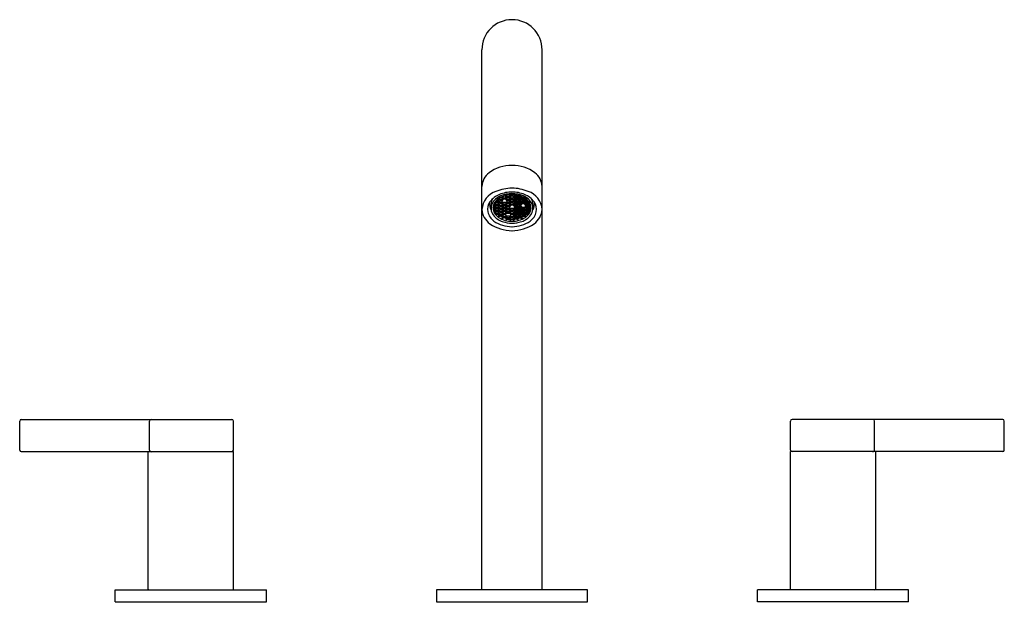
# Model space of a CAD drawing. Extents: x 3663.8 to 3676.1, y 146.4 to 153.6.
import ezdxf

# ---------------------------------------------------------------- set-up
doc = ezdxf.new("R2010")
doc.units = 0
doc.header["$LTSCALE"] = 0.64311
doc.layers.get('0').update_dxf_attribs({"color": 255, "linetype": 'CONTINUOUS'})
doc.layers.get('DEFPOINTS').update_dxf_attribs({"linetype": 'CONTINUOUS'})
doc.styles.get("Standard").update_dxf_attribs({"font": 'txt', "width": 0.8})

msp = doc.modelspace()

# ---------------------------------------------------------------- linework, layer by layer
for p, q in [((3669.575, 146.519), (3669.575, 153.239)), ((3670.325, 146.519), (3670.325, 153.239)), ((3669.927, 151.438), (3669.937, 151.425)), ((3669.937, 151.437), (3669.936, 151.439)), ((3669.937, 151.425), (3669.937, 151.437)), ((3669.937, 151.437), (3669.963, 151.437)), ((3669.963, 151.437), (3669.964, 151.439)), ((3669.974, 151.438), (3669.963, 151.425)), ((3669.963, 151.425), (3669.963, 151.437)), ((3669.73, 151.321), (3669.725, 151.321)), ((3669.727, 151.327), (3669.742, 151.345)), ((3669.742, 151.307), (3669.73, 151.321)), ((3669.75, 151.34), (3669.738, 151.326)), ((3669.738, 151.326), (3669.751, 151.311)), ((3669.742, 151.345), (3669.74, 151.348)), ((3669.751, 151.322), (3669.743, 151.332)), ((3669.745, 151.355), (3669.751, 151.349)), ((3669.751, 151.361), (3669.75, 151.361)), ((3669.777, 151.34), (3669.75, 151.34)), ((3669.751, 151.349), (3669.751, 151.361)), ((3669.751, 151.361), (3669.776, 151.361)), ((3669.751, 151.349), (3669.776, 151.349)), ((3669.751, 151.311), (3669.751, 151.322)), ((3669.751, 151.322), (3669.776, 151.322)), ((3669.777, 151.378), (3669.767, 151.378)), ((3669.776, 151.361), (3669.784, 151.37)), ((3669.776, 151.349), (3669.788, 151.364)), ((3669.776, 151.361), (3669.776, 151.349)), ((3669.776, 151.322), (3669.784, 151.332)), ((3669.776, 151.311), (3669.788, 151.326)), ((3669.776, 151.322), (3669.776, 151.311)), ((3669.788, 151.364), (3669.777, 151.378)), ((3669.788, 151.326), (3669.777, 151.34)), ((3669.797, 151.397), (3669.785, 151.383)), ((3669.785, 151.383), (3669.797, 151.368)), ((3669.797, 151.359), (3669.785, 151.345)), ((3669.785, 151.345), (3669.797, 151.33)), ((3669.797, 151.321), (3669.785, 151.307)), ((3669.797, 151.38), (3669.79, 151.389)), ((3669.797, 151.342), (3669.79, 151.351)), ((3669.797, 151.397), (3669.796, 151.398)), ((3669.823, 151.397), (3669.797, 151.397)), ((3669.797, 151.368), (3669.797, 151.38)), ((3669.797, 151.38), (3669.823, 151.38)), ((3669.797, 151.368), (3669.823, 151.368)), ((3669.823, 151.359), (3669.797, 151.359)), ((3669.797, 151.33), (3669.797, 151.342)), ((3669.797, 151.342), (3669.823, 151.342)), ((3669.797, 151.33), (3669.823, 151.33)), ((3669.823, 151.321), (3669.797, 151.321)), ((3669.811, 151.406), (3669.823, 151.406)), ((3669.823, 151.406), (3669.83, 151.415)), ((3669.835, 151.383), (3669.823, 151.397)), ((3669.823, 151.38), (3669.83, 151.389)), ((3669.823, 151.368), (3669.835, 151.383)), ((3669.823, 151.38), (3669.823, 151.368)), ((3669.841, 151.38), (3669.823, 151.359)), ((3669.835, 151.345), (3669.823, 151.359)), ((3669.823, 151.342), (3669.83, 151.351)), ((3669.823, 151.33), (3669.835, 151.345)), ((3669.823, 151.342), (3669.823, 151.33)), ((3669.835, 151.307), (3669.823, 151.321)), ((3669.843, 151.417), (3669.832, 151.402)), ((3669.832, 151.402), (3669.844, 151.387)), ((3669.843, 151.34), (3669.832, 151.326)), ((3669.832, 151.326), (3669.844, 151.311)), ((3669.835, 151.345), (3669.843, 151.34)), ((3669.844, 151.399), (3669.837, 151.408)), ((3669.844, 151.322), (3669.837, 151.332)), ((3669.872, 151.38), (3669.841, 151.38)), ((3669.87, 151.417), (3669.843, 151.417)), ((3669.87, 151.34), (3669.843, 151.34)), ((3669.844, 151.387), (3669.844, 151.399)), ((3669.844, 151.399), (3669.87, 151.399)), ((3669.844, 151.387), (3669.87, 151.387)), ((3669.844, 151.311), (3669.844, 151.322)), ((3669.844, 151.322), (3669.87, 151.322)), ((3669.858, 151.425), (3669.87, 151.425)), ((3669.87, 151.425), (3669.873, 151.429)), ((3669.882, 151.402), (3669.87, 151.417)), ((3669.87, 151.399), (3669.877, 151.408)), ((3669.87, 151.387), (3669.882, 151.402)), ((3669.87, 151.399), (3669.87, 151.387)), ((3669.87, 151.34), (3669.879, 151.345)), ((3669.882, 151.326), (3669.87, 151.34)), ((3669.87, 151.322), (3669.877, 151.332)), ((3669.87, 151.311), (3669.882, 151.326)), ((3669.87, 151.322), (3669.87, 151.311)), ((3669.89, 151.359), (3669.872, 151.38)), ((3669.888, 151.433), (3669.879, 151.421)), ((3669.879, 151.421), (3669.891, 151.406)), ((3669.89, 151.397), (3669.879, 151.383)), ((3669.879, 151.383), (3669.891, 151.368)), ((3669.89, 151.359), (3669.879, 151.345)), ((3669.879, 151.345), (3669.891, 151.33)), ((3669.89, 151.321), (3669.879, 151.307)), ((3669.891, 151.418), (3669.883, 151.427)), ((3669.891, 151.38), (3669.883, 151.389)), ((3669.891, 151.342), (3669.883, 151.351)), ((3669.917, 151.397), (3669.89, 151.397)), ((3669.917, 151.359), (3669.89, 151.359)), ((3669.917, 151.321), (3669.89, 151.321)), ((3669.891, 151.406), (3669.891, 151.418)), ((3669.891, 151.418), (3669.916, 151.418)), ((3669.891, 151.406), (3669.916, 151.406)), ((3669.891, 151.368), (3669.891, 151.38)), ((3669.891, 151.38), (3669.916, 151.38)), ((3669.891, 151.368), (3669.916, 151.368)), ((3669.891, 151.33), (3669.891, 151.342)), ((3669.891, 151.342), (3669.916, 151.342)), ((3669.891, 151.33), (3669.916, 151.33)), ((3669.917, 151.436), (3669.904, 151.436)), ((3669.916, 151.418), (3669.924, 151.427)), ((3669.916, 151.406), (3669.928, 151.421)), ((3669.916, 151.418), (3669.916, 151.406)), ((3669.916, 151.38), (3669.924, 151.389)), ((3669.916, 151.368), (3669.928, 151.383)), ((3669.916, 151.38), (3669.916, 151.368)), ((3669.916, 151.342), (3669.924, 151.351)), ((3669.916, 151.33), (3669.928, 151.345)), ((3669.916, 151.342), (3669.916, 151.33)), ((3669.928, 151.421), (3669.917, 151.436)), ((3669.928, 151.383), (3669.917, 151.397)), ((3669.928, 151.345), (3669.917, 151.359)), ((3669.928, 151.307), (3669.917, 151.321)), ((3669.937, 151.417), (3669.925, 151.402)), ((3669.925, 151.402), (3669.937, 151.387)), ((3669.937, 151.378), (3669.925, 151.364)), ((3669.925, 151.364), (3669.937, 151.349)), ((3669.937, 151.34), (3669.925, 151.326)), ((3669.925, 151.326), (3669.937, 151.311)), ((3669.937, 151.399), (3669.93, 151.408)), ((3669.937, 151.361), (3669.93, 151.37)), ((3669.937, 151.322), (3669.93, 151.332)), ((3669.937, 151.425), (3669.963, 151.425)), ((3669.964, 151.417), (3669.937, 151.417)), ((3669.937, 151.387), (3669.937, 151.399)), ((3669.937, 151.399), (3669.963, 151.399)), ((3669.937, 151.387), (3669.963, 151.387)), ((3669.964, 151.378), (3669.937, 151.378)), ((3669.937, 151.349), (3669.937, 151.361)), ((3669.937, 151.361), (3669.963, 151.361)), ((3669.937, 151.349), (3669.963, 151.349)), ((3669.964, 151.34), (3669.937, 151.34)), ((3669.937, 151.311), (3669.937, 151.322)), ((3669.937, 151.322), (3669.963, 151.322)), ((3669.963, 151.399), (3669.97, 151.408)), ((3669.975, 151.402), (3669.963, 151.387)), ((3669.963, 151.387), (3669.963, 151.399)), ((3669.963, 151.361), (3669.97, 151.37)), ((3669.975, 151.364), (3669.963, 151.349)), ((3669.963, 151.349), (3669.963, 151.361)), ((3669.963, 151.322), (3669.97, 151.332)), ((3669.975, 151.326), (3669.963, 151.311)), ((3669.963, 151.311), (3669.963, 151.322)), ((3669.964, 151.417), (3669.975, 151.402)), ((3669.964, 151.378), (3669.975, 151.364)), ((3669.964, 151.34), (3669.975, 151.326)), ((3669.972, 151.421), (3669.984, 151.436)), ((3669.984, 151.406), (3669.972, 151.421)), ((3669.972, 151.383), (3669.984, 151.397)), ((3669.984, 151.368), (3669.972, 151.383)), ((3669.972, 151.345), (3669.984, 151.359)), ((3669.984, 151.33), (3669.972, 151.345)), ((3669.972, 151.307), (3669.984, 151.321)), ((3669.984, 151.418), (3669.977, 151.427)), ((3669.984, 151.38), (3669.977, 151.389)), ((3669.984, 151.342), (3669.977, 151.351)), ((3669.984, 151.436), (3669.997, 151.436)), ((3670.01, 151.418), (3669.984, 151.418)), ((3669.984, 151.418), (3669.984, 151.406)), ((3670.01, 151.406), (3669.984, 151.406)), ((3669.984, 151.397), (3670.01, 151.397)), ((3670.01, 151.38), (3669.984, 151.38)), ((3669.984, 151.38), (3669.984, 151.368)), ((3670.01, 151.368), (3669.984, 151.368)), ((3669.984, 151.359), (3670.01, 151.359)), ((3670.01, 151.342), (3669.984, 151.342)), ((3669.984, 151.342), (3669.984, 151.33)), ((3670.01, 151.33), (3669.984, 151.33)), ((3669.984, 151.321), (3670.01, 151.321)), ((3670.01, 151.418), (3670.017, 151.427)), ((3670.022, 151.421), (3670.01, 151.406)), ((3670.01, 151.406), (3670.01, 151.418)), ((3670.01, 151.397), (3670.022, 151.383)), ((3670.01, 151.38), (3670.017, 151.389)), ((3670.022, 151.383), (3670.01, 151.368)), ((3670.01, 151.368), (3670.01, 151.38)), ((3670.01, 151.359), (3670.022, 151.345)), ((3670.01, 151.342), (3670.017, 151.351)), ((3670.022, 151.345), (3670.01, 151.33)), ((3670.01, 151.33), (3670.01, 151.342)), ((3670.01, 151.321), (3670.022, 151.307)), ((3670.013, 151.433), (3670.022, 151.421)), ((3670.019, 151.402), (3670.03, 151.417)), ((3670.031, 151.387), (3670.019, 151.402)), ((3670.019, 151.364), (3670.03, 151.378)), ((3670.031, 151.349), (3670.019, 151.364)), ((3670.019, 151.326), (3670.03, 151.34)), ((3670.031, 151.311), (3670.019, 151.326)), ((3670.031, 151.399), (3670.023, 151.408)), ((3670.031, 151.361), (3670.023, 151.37)), ((3670.031, 151.322), (3670.023, 151.332)), ((3670.031, 151.425), (3670.028, 151.429)), ((3670.03, 151.417), (3670.057, 151.417)), ((3670.03, 151.378), (3670.057, 151.378)), ((3670.03, 151.34), (3670.057, 151.34)), ((3670.042, 151.425), (3670.031, 151.425)), ((3670.056, 151.399), (3670.031, 151.399)), ((3670.031, 151.399), (3670.031, 151.387)), ((3670.056, 151.387), (3670.031, 151.387)), ((3670.056, 151.361), (3670.031, 151.361)), ((3670.056, 151.349), (3670.031, 151.349)), ((3670.056, 151.322), (3670.031, 151.322)), ((3670.031, 151.322), (3670.031, 151.311)), ((3670.056, 151.399), (3670.064, 151.408)), ((3670.069, 151.402), (3670.056, 151.387)), ((3670.056, 151.387), (3670.056, 151.399)), ((3670.056, 151.361), (3670.064, 151.37)), ((3670.069, 151.364), (3670.056, 151.349)), ((3670.056, 151.322), (3670.064, 151.332)), ((3670.069, 151.326), (3670.056, 151.311)), ((3670.056, 151.311), (3670.056, 151.322)), ((3670.057, 151.417), (3670.069, 151.402)), ((3670.057, 151.378), (3670.069, 151.364)), ((3670.057, 151.34), (3670.069, 151.326)), ((3670.075, 151.323), (3670.057, 151.302)), ((3670.065, 151.383), (3670.077, 151.397)), ((3670.078, 151.368), (3670.065, 151.383)), ((3670.065, 151.345), (3670.077, 151.359)), ((3670.078, 151.33), (3670.065, 151.345)), ((3670.078, 151.406), (3670.07, 151.415)), ((3670.078, 151.38), (3670.07, 151.389)), ((3670.078, 151.342), (3670.07, 151.351)), ((3670.106, 151.323), (3670.075, 151.323)), ((3670.077, 151.397), (3670.104, 151.397)), ((3670.077, 151.359), (3670.104, 151.359)), ((3670.09, 151.406), (3670.078, 151.406)), ((3670.103, 151.38), (3670.078, 151.38)), ((3670.078, 151.38), (3670.078, 151.368)), ((3670.103, 151.368), (3670.078, 151.368)), ((3670.103, 151.342), (3670.078, 151.342)), ((3670.078, 151.342), (3670.078, 151.33)), ((3670.103, 151.33), (3670.078, 151.33)), ((3670.103, 151.38), (3670.111, 151.389)), ((3670.115, 151.383), (3670.103, 151.368)), ((3670.103, 151.368), (3670.103, 151.38)), ((3670.103, 151.342), (3670.111, 151.351)), ((3670.115, 151.345), (3670.103, 151.33)), ((3670.103, 151.33), (3670.103, 151.342)), ((3670.104, 151.397), (3670.105, 151.398)), ((3670.104, 151.397), (3670.115, 151.383)), ((3670.104, 151.359), (3670.115, 151.345)), ((3670.124, 151.302), (3670.106, 151.323)), ((3670.112, 151.364), (3670.124, 151.378)), ((3670.124, 151.349), (3670.112, 151.364)), ((3670.112, 151.326), (3670.124, 151.34)), ((3670.124, 151.311), (3670.112, 151.326)), ((3670.124, 151.361), (3670.117, 151.37)), ((3670.124, 151.322), (3670.117, 151.332)), ((3670.124, 151.378), (3670.133, 151.378)), ((3670.15, 151.361), (3670.124, 151.361)), ((3670.124, 151.361), (3670.124, 151.349)), ((3670.15, 151.349), (3670.124, 151.349)), ((3670.124, 151.34), (3670.15, 151.34)), ((3670.15, 151.322), (3670.124, 151.322)), ((3670.124, 151.322), (3670.124, 151.311)), ((3670.15, 151.349), (3670.15, 151.361)), ((3670.15, 151.361), (3670.15, 151.361)), ((3670.155, 151.355), (3670.15, 151.349)), ((3670.15, 151.34), (3670.162, 151.326)), ((3670.15, 151.322), (3670.157, 151.332)), ((3670.162, 151.326), (3670.15, 151.311)), ((3670.15, 151.311), (3670.15, 151.322)), ((3670.159, 151.345), (3670.161, 151.348)), ((3670.173, 151.327), (3670.159, 151.345)), ((3670.159, 151.307), (3670.17, 151.321)), ((3670.17, 151.321), (3670.176, 151.321)), ((3669.73, 151.283), (3669.715, 151.283)), ((3669.719, 151.265), (3669.715, 151.283)), ((3669.716, 151.292), (3669.729, 151.292)), ((3669.729, 151.303), (3669.718, 151.303)), ((3669.719, 151.253), (3669.719, 151.265)), ((3669.719, 151.265), (3669.729, 151.265)), ((3669.729, 151.253), (3669.719, 151.253)), ((3669.73, 151.245), (3669.721, 151.245)), ((3669.727, 151.245), (3669.734, 151.233)), ((3669.737, 151.313), (3669.729, 151.303)), ((3669.729, 151.292), (3669.742, 151.307)), ((3669.729, 151.303), (3669.729, 151.292)), ((3669.729, 151.265), (3669.737, 151.274)), ((3669.742, 151.268), (3669.729, 151.253)), ((3669.729, 151.253), (3669.729, 151.265)), ((3669.73, 151.283), (3669.742, 151.268)), ((3669.742, 151.23), (3669.73, 151.245)), ((3669.734, 151.233), (3669.737, 151.236)), ((3669.734, 151.233), (3669.734, 151.221)), ((3669.734, 151.221), (3669.742, 151.23)), ((3669.75, 151.302), (3669.738, 151.287)), ((3669.738, 151.287), (3669.751, 151.273)), ((3669.75, 151.264), (3669.738, 151.249)), ((3669.738, 151.249), (3669.751, 151.234)), ((3669.75, 151.226), (3669.739, 151.212)), ((3669.751, 151.284), (3669.743, 151.293)), ((3669.751, 151.246), (3669.743, 151.255)), ((3669.744, 151.218), (3669.753, 151.208)), ((3669.777, 151.302), (3669.75, 151.302)), ((3669.777, 151.264), (3669.75, 151.264)), ((3669.777, 151.226), (3669.75, 151.226)), ((3669.751, 151.311), (3669.776, 151.311)), ((3669.751, 151.273), (3669.751, 151.284)), ((3669.751, 151.284), (3669.776, 151.284)), ((3669.751, 151.273), (3669.776, 151.273)), ((3669.751, 151.234), (3669.751, 151.246)), ((3669.751, 151.246), (3669.776, 151.246)), ((3669.751, 151.234), (3669.776, 151.234)), ((3669.753, 151.208), (3669.776, 151.208)), ((3669.753, 151.208), (3669.753, 151.196)), ((3669.776, 151.196), (3669.753, 151.196)), ((3669.776, 151.284), (3669.784, 151.293)), ((3669.776, 151.273), (3669.788, 151.287)), ((3669.776, 151.284), (3669.776, 151.273)), ((3669.776, 151.246), (3669.784, 151.255)), ((3669.776, 151.234), (3669.788, 151.249)), ((3669.776, 151.246), (3669.776, 151.234)), ((3669.776, 151.208), (3669.784, 151.217)), ((3669.788, 151.211), (3669.776, 151.196)), ((3669.776, 151.208), (3669.776, 151.196)), ((3669.788, 151.287), (3669.777, 151.302)), ((3669.788, 151.249), (3669.777, 151.264)), ((3669.788, 151.211), (3669.777, 151.226)), ((3669.785, 151.307), (3669.797, 151.292)), ((3669.797, 151.283), (3669.785, 151.268)), ((3669.785, 151.268), (3669.797, 151.253)), ((3669.797, 151.245), (3669.785, 151.23)), ((3669.785, 151.23), (3669.797, 151.215)), ((3669.797, 151.207), (3669.785, 151.192)), ((3669.785, 151.192), (3669.797, 151.177)), ((3669.797, 151.303), (3669.79, 151.313)), ((3669.797, 151.265), (3669.79, 151.274)), ((3669.797, 151.227), (3669.79, 151.236)), ((3669.797, 151.189), (3669.79, 151.198)), ((3669.797, 151.292), (3669.797, 151.303)), ((3669.797, 151.303), (3669.823, 151.303)), ((3669.797, 151.292), (3669.823, 151.292)), ((3669.823, 151.283), (3669.797, 151.283)), ((3669.797, 151.253), (3669.797, 151.265)), ((3669.797, 151.265), (3669.823, 151.265)), ((3669.797, 151.253), (3669.823, 151.253)), ((3669.823, 151.245), (3669.797, 151.245)), ((3669.797, 151.215), (3669.797, 151.227)), ((3669.797, 151.227), (3669.823, 151.227)), ((3669.797, 151.215), (3669.823, 151.215)), ((3669.823, 151.207), (3669.797, 151.207)), ((3669.823, 151.303), (3669.83, 151.313)), ((3669.823, 151.292), (3669.835, 151.307)), ((3669.823, 151.303), (3669.823, 151.292)), ((3669.835, 151.268), (3669.823, 151.283)), ((3669.823, 151.265), (3669.83, 151.274)), ((3669.823, 151.253), (3669.835, 151.268)), ((3669.823, 151.265), (3669.823, 151.253)), ((3669.835, 151.23), (3669.823, 151.245)), ((3669.823, 151.227), (3669.83, 151.236)), ((3669.823, 151.215), (3669.835, 151.23)), ((3669.823, 151.227), (3669.823, 151.215)), ((3669.835, 151.192), (3669.823, 151.207)), ((3669.823, 151.189), (3669.83, 151.198)), ((3669.823, 151.177), (3669.835, 151.192)), ((3669.843, 151.302), (3669.832, 151.287)), ((3669.832, 151.287), (3669.844, 151.273)), ((3669.843, 151.264), (3669.832, 151.249)), ((3669.832, 151.249), (3669.844, 151.234)), ((3669.843, 151.226), (3669.832, 151.211)), ((3669.832, 151.211), (3669.844, 151.196)), ((3669.844, 151.284), (3669.837, 151.293)), ((3669.844, 151.246), (3669.837, 151.255)), ((3669.844, 151.208), (3669.837, 151.217)), ((3669.87, 151.302), (3669.843, 151.302)), ((3669.87, 151.264), (3669.843, 151.264)), ((3669.87, 151.226), (3669.843, 151.226)), ((3669.844, 151.311), (3669.87, 151.311)), ((3669.844, 151.273), (3669.844, 151.284)), ((3669.844, 151.284), (3669.87, 151.284)), ((3669.844, 151.273), (3669.87, 151.273)), ((3669.844, 151.234), (3669.844, 151.246)), ((3669.844, 151.246), (3669.87, 151.246)), ((3669.844, 151.234), (3669.87, 151.234)), ((3669.844, 151.196), (3669.844, 151.208)), ((3669.844, 151.208), (3669.87, 151.208)), ((3669.844, 151.196), (3669.87, 151.196)), ((3669.882, 151.287), (3669.87, 151.302)), ((3669.87, 151.284), (3669.877, 151.293)), ((3669.87, 151.273), (3669.882, 151.287)), ((3669.87, 151.284), (3669.87, 151.273)), ((3669.882, 151.249), (3669.87, 151.264)), ((3669.87, 151.246), (3669.877, 151.255)), ((3669.87, 151.234), (3669.882, 151.249)), ((3669.87, 151.246), (3669.87, 151.234)), ((3669.882, 151.211), (3669.87, 151.226)), ((3669.87, 151.208), (3669.877, 151.217)), ((3669.87, 151.196), (3669.882, 151.211)), ((3669.87, 151.208), (3669.87, 151.196)), ((3669.888, 151.208), (3669.87, 151.188)), ((3669.879, 151.307), (3669.891, 151.292)), ((3669.89, 151.283), (3669.879, 151.268)), ((3669.879, 151.268), (3669.891, 151.253)), ((3669.89, 151.245), (3669.879, 151.23)), ((3669.879, 151.23), (3669.891, 151.215)), ((3669.891, 151.303), (3669.883, 151.313)), ((3669.891, 151.265), (3669.883, 151.274)), ((3669.891, 151.227), (3669.883, 151.236)), ((3669.888, 151.208), (3669.919, 151.208)), ((3669.917, 151.283), (3669.89, 151.283)), ((3669.917, 151.245), (3669.89, 151.245)), ((3669.891, 151.292), (3669.891, 151.303)), ((3669.891, 151.303), (3669.916, 151.303)), ((3669.891, 151.292), (3669.916, 151.292)), ((3669.891, 151.253), (3669.891, 151.265)), ((3669.891, 151.265), (3669.916, 151.265)), ((3669.891, 151.253), (3669.916, 151.253)), ((3669.891, 151.215), (3669.891, 151.227)), ((3669.891, 151.227), (3669.916, 151.227)), ((3669.891, 151.215), (3669.916, 151.215)), ((3669.916, 151.303), (3669.924, 151.313)), ((3669.916, 151.292), (3669.928, 151.307)), ((3669.916, 151.303), (3669.916, 151.292)), ((3669.916, 151.265), (3669.924, 151.274)), ((3669.916, 151.253), (3669.928, 151.268)), ((3669.916, 151.265), (3669.916, 151.253)), ((3669.916, 151.227), (3669.924, 151.236)), ((3669.916, 151.215), (3669.928, 151.23)), ((3669.916, 151.227), (3669.916, 151.215)), ((3669.935, 151.304), (3669.917, 151.283)), ((3669.928, 151.268), (3669.917, 151.283)), ((3669.928, 151.23), (3669.917, 151.245)), ((3669.919, 151.208), (3669.937, 151.188)), ((3669.937, 151.264), (3669.925, 151.249)), ((3669.925, 151.249), (3669.937, 151.234)), ((3669.937, 151.226), (3669.925, 151.211)), ((3669.925, 151.211), (3669.937, 151.196)), ((3669.937, 151.264), (3669.928, 151.268)), ((3669.937, 151.246), (3669.93, 151.255)), ((3669.937, 151.208), (3669.93, 151.217)), ((3669.966, 151.304), (3669.935, 151.304)), ((3669.937, 151.311), (3669.963, 151.311)), ((3669.964, 151.264), (3669.937, 151.264)), ((3669.937, 151.234), (3669.937, 151.246)), ((3669.937, 151.246), (3669.963, 151.246)), ((3669.937, 151.234), (3669.963, 151.234)), ((3669.964, 151.226), (3669.937, 151.226)), ((3669.937, 151.196), (3669.937, 151.208)), ((3669.937, 151.208), (3669.963, 151.208)), ((3669.937, 151.196), (3669.963, 151.196)), ((3669.963, 151.246), (3669.97, 151.255)), ((3669.975, 151.249), (3669.963, 151.234)), ((3669.963, 151.234), (3669.963, 151.246)), ((3669.963, 151.208), (3669.97, 151.217)), ((3669.975, 151.211), (3669.963, 151.196)), ((3669.963, 151.196), (3669.963, 151.208)), ((3669.964, 151.264), (3669.972, 151.268)), ((3669.964, 151.264), (3669.975, 151.249)), ((3669.964, 151.226), (3669.975, 151.211)), ((3669.966, 151.304), (3669.984, 151.283)), ((3669.984, 151.292), (3669.972, 151.307)), ((3669.972, 151.268), (3669.984, 151.283)), ((3669.984, 151.253), (3669.972, 151.268)), ((3669.972, 151.23), (3669.984, 151.245)), ((3669.984, 151.215), (3669.972, 151.23)), ((3669.972, 151.192), (3669.984, 151.207)), ((3669.984, 151.177), (3669.972, 151.192)), ((3669.984, 151.303), (3669.977, 151.313)), ((3669.984, 151.265), (3669.977, 151.274)), ((3669.984, 151.227), (3669.977, 151.236)), ((3669.984, 151.189), (3669.977, 151.198)), ((3670.01, 151.303), (3669.984, 151.303)), ((3669.984, 151.303), (3669.984, 151.292)), ((3670.01, 151.292), (3669.984, 151.292)), ((3669.984, 151.283), (3670.01, 151.283)), ((3670.01, 151.265), (3669.984, 151.265)), ((3669.984, 151.265), (3669.984, 151.253)), ((3670.01, 151.253), (3669.984, 151.253)), ((3669.984, 151.245), (3670.01, 151.245)), ((3670.01, 151.227), (3669.984, 151.227)), ((3669.984, 151.227), (3669.984, 151.215)), ((3670.01, 151.215), (3669.984, 151.215)), ((3669.984, 151.207), (3670.01, 151.207)), ((3670.01, 151.303), (3670.017, 151.313)), ((3670.022, 151.307), (3670.01, 151.292)), ((3670.01, 151.292), (3670.01, 151.303)), ((3670.01, 151.283), (3670.022, 151.268)), ((3670.01, 151.265), (3670.017, 151.274)), ((3670.022, 151.268), (3670.01, 151.253)), ((3670.01, 151.253), (3670.01, 151.265)), ((3670.01, 151.245), (3670.022, 151.23)), ((3670.01, 151.227), (3670.017, 151.236)), ((3670.022, 151.23), (3670.01, 151.215)), ((3670.01, 151.215), (3670.01, 151.227)), ((3670.01, 151.207), (3670.022, 151.192)), ((3670.01, 151.189), (3670.017, 151.198)), ((3670.022, 151.192), (3670.01, 151.177)), ((3670.019, 151.287), (3670.03, 151.302)), ((3670.031, 151.273), (3670.019, 151.287)), ((3670.019, 151.249), (3670.03, 151.264)), ((3670.031, 151.234), (3670.019, 151.249)), ((3670.019, 151.211), (3670.03, 151.226)), ((3670.031, 151.196), (3670.019, 151.211)), ((3670.031, 151.284), (3670.023, 151.293)), ((3670.031, 151.246), (3670.023, 151.255)), ((3670.031, 151.208), (3670.023, 151.217)), ((3670.03, 151.302), (3670.057, 151.302)), ((3670.03, 151.264), (3670.057, 151.264)), ((3670.03, 151.226), (3670.057, 151.226)), ((3670.056, 151.311), (3670.031, 151.311)), ((3670.056, 151.284), (3670.031, 151.284)), ((3670.031, 151.284), (3670.031, 151.273)), ((3670.056, 151.273), (3670.031, 151.273)), ((3670.056, 151.246), (3670.031, 151.246)), ((3670.031, 151.246), (3670.031, 151.234)), ((3670.056, 151.234), (3670.031, 151.234)), ((3670.056, 151.208), (3670.031, 151.208)), ((3670.031, 151.208), (3670.031, 151.196)), ((3670.056, 151.196), (3670.031, 151.196)), ((3670.056, 151.284), (3670.064, 151.293)), ((3670.069, 151.287), (3670.056, 151.273)), ((3670.056, 151.273), (3670.056, 151.284)), ((3670.056, 151.246), (3670.064, 151.255)), ((3670.069, 151.249), (3670.056, 151.234)), ((3670.056, 151.234), (3670.056, 151.246)), ((3670.056, 151.208), (3670.064, 151.217)), ((3670.069, 151.211), (3670.056, 151.196)), ((3670.056, 151.196), (3670.056, 151.208)), ((3670.057, 151.302), (3670.069, 151.287)), ((3670.057, 151.264), (3670.069, 151.249)), ((3670.057, 151.226), (3670.069, 151.211)), ((3670.065, 151.268), (3670.077, 151.283)), ((3670.078, 151.253), (3670.065, 151.268)), ((3670.065, 151.23), (3670.077, 151.245)), ((3670.078, 151.215), (3670.065, 151.23)), ((3670.065, 151.192), (3670.077, 151.207)), ((3670.078, 151.177), (3670.065, 151.192)), ((3670.069, 151.287), (3670.077, 151.283)), ((3670.078, 151.265), (3670.07, 151.274)), ((3670.078, 151.227), (3670.07, 151.236)), ((3670.078, 151.189), (3670.07, 151.198)), ((3670.077, 151.283), (3670.104, 151.283)), ((3670.077, 151.245), (3670.104, 151.245)), ((3670.077, 151.207), (3670.104, 151.207)), ((3670.103, 151.265), (3670.078, 151.265)), ((3670.078, 151.265), (3670.078, 151.253)), ((3670.103, 151.253), (3670.078, 151.253)), ((3670.103, 151.227), (3670.078, 151.227)), ((3670.078, 151.227), (3670.078, 151.215)), ((3670.103, 151.215), (3670.078, 151.215)), ((3670.103, 151.265), (3670.111, 151.274)), ((3670.115, 151.268), (3670.103, 151.253)), ((3670.103, 151.253), (3670.103, 151.265)), ((3670.103, 151.227), (3670.111, 151.236)), ((3670.115, 151.23), (3670.103, 151.215)), ((3670.103, 151.215), (3670.103, 151.227)), ((3670.103, 151.189), (3670.111, 151.198)), ((3670.115, 151.192), (3670.103, 151.177)), ((3670.104, 151.283), (3670.112, 151.287)), ((3670.104, 151.283), (3670.115, 151.268)), ((3670.104, 151.245), (3670.115, 151.23)), ((3670.104, 151.207), (3670.115, 151.192)), ((3670.112, 151.287), (3670.124, 151.302)), ((3670.124, 151.273), (3670.112, 151.287)), ((3670.112, 151.249), (3670.124, 151.264)), ((3670.124, 151.234), (3670.112, 151.249)), ((3670.112, 151.211), (3670.124, 151.226)), ((3670.112, 151.211), (3670.124, 151.196)), ((3670.124, 151.284), (3670.117, 151.293)), ((3670.124, 151.246), (3670.117, 151.255)), ((3670.124, 151.208), (3670.117, 151.217)), ((3670.15, 151.311), (3670.124, 151.311)), ((3670.124, 151.302), (3670.15, 151.302)), ((3670.15, 151.284), (3670.124, 151.284)), ((3670.124, 151.284), (3670.124, 151.273)), ((3670.15, 151.273), (3670.124, 151.273)), ((3670.124, 151.264), (3670.15, 151.264)), ((3670.15, 151.246), (3670.124, 151.246)), ((3670.124, 151.246), (3670.124, 151.234)), ((3670.15, 151.234), (3670.124, 151.234)), ((3670.124, 151.226), (3670.15, 151.226)), ((3670.148, 151.208), (3670.124, 151.208)), ((3670.124, 151.208), (3670.124, 151.196)), ((3670.124, 151.196), (3670.148, 151.196)), ((3670.156, 151.218), (3670.148, 151.208)), ((3670.148, 151.208), (3670.148, 151.196)), ((3670.15, 151.302), (3670.162, 151.287)), ((3670.15, 151.284), (3670.157, 151.293)), ((3670.162, 151.287), (3670.15, 151.273)), ((3670.15, 151.273), (3670.15, 151.284)), ((3670.15, 151.264), (3670.162, 151.249)), ((3670.15, 151.246), (3670.157, 151.255)), ((3670.162, 151.249), (3670.15, 151.234)), ((3670.15, 151.234), (3670.15, 151.246)), ((3670.15, 151.226), (3670.162, 151.212)), ((3670.171, 151.292), (3670.159, 151.307)), ((3670.17, 151.283), (3670.159, 151.268)), ((3670.159, 151.268), (3670.171, 151.253)), ((3670.159, 151.23), (3670.17, 151.245)), ((3670.166, 151.221), (3670.159, 151.23)), ((3670.166, 151.233), (3670.163, 151.236)), ((3670.164, 151.313), (3670.171, 151.303)), ((3670.171, 151.265), (3670.164, 151.274)), ((3670.173, 151.245), (3670.166, 151.233)), ((3670.166, 151.233), (3670.166, 151.221)), ((3670.17, 151.283), (3670.186, 151.283)), ((3670.17, 151.245), (3670.179, 151.245)), ((3670.171, 151.303), (3670.171, 151.292)), ((3670.171, 151.303), (3670.182, 151.303)), ((3670.185, 151.292), (3670.171, 151.292)), ((3670.181, 151.265), (3670.171, 151.265)), ((3670.171, 151.253), (3670.171, 151.265)), ((3670.171, 151.253), (3670.181, 151.253)), ((3670.181, 151.265), (3670.185, 151.283)), ((3670.181, 151.253), (3670.181, 151.265)), ((3669.777, 151.188), (3669.759, 151.188)), ((3669.788, 151.173), (3669.777, 151.188)), ((3669.785, 151.169), (3669.785, 151.178)), ((3669.788, 151.173), (3669.785, 151.169)), ((3669.797, 151.169), (3669.792, 151.163)), ((3669.797, 151.177), (3669.797, 151.189)), ((3669.797, 151.189), (3669.823, 151.189)), ((3669.797, 151.177), (3669.823, 151.177)), ((3669.824, 151.169), (3669.797, 151.169)), ((3669.828, 151.157), (3669.804, 151.169)), ((3669.823, 151.189), (3669.823, 151.177)), ((3669.835, 151.154), (3669.824, 151.169)), ((3669.828, 151.157), (3669.83, 151.16)), ((3669.828, 151.157), (3669.828, 151.145)), ((3669.835, 151.154), (3669.828, 151.145)), ((3669.843, 151.188), (3669.832, 151.173)), ((3669.832, 151.173), (3669.844, 151.158)), ((3669.843, 151.15), (3669.836, 151.14)), ((3669.844, 151.17), (3669.837, 151.179)), ((3669.87, 151.188), (3669.843, 151.188)), ((3669.87, 151.15), (3669.843, 151.15)), ((3669.844, 151.158), (3669.844, 151.17)), ((3669.844, 151.17), (3669.87, 151.17)), ((3669.844, 151.158), (3669.87, 151.158)), ((3669.877, 151.141), (3669.847, 151.15)), ((3669.882, 151.173), (3669.87, 151.188)), ((3669.87, 151.17), (3669.877, 151.179)), ((3669.87, 151.158), (3669.882, 151.173)), ((3669.87, 151.17), (3669.87, 151.158)), ((3669.87, 151.15), (3669.882, 151.135)), ((3669.877, 151.129), (3669.877, 151.141)), ((3669.882, 151.135), (3669.877, 151.129)), ((3669.89, 151.169), (3669.879, 151.154)), ((3669.879, 151.154), (3669.891, 151.139)), ((3669.882, 151.173), (3669.89, 151.169)), ((3669.891, 151.151), (3669.883, 151.16)), ((3669.89, 151.131), (3669.886, 151.126)), ((3669.917, 151.169), (3669.89, 151.169)), ((3669.89, 151.131), (3669.917, 151.131)), ((3669.891, 151.139), (3669.891, 151.151)), ((3669.891, 151.151), (3669.916, 151.151)), ((3669.891, 151.139), (3669.916, 151.139)), ((3669.916, 151.151), (3669.924, 151.16)), ((3669.916, 151.139), (3669.928, 151.154)), ((3669.916, 151.151), (3669.916, 151.139)), ((3669.917, 151.169), (3669.925, 151.173)), ((3669.928, 151.154), (3669.917, 151.169)), ((3669.925, 151.12), (3669.917, 151.131)), ((3669.937, 151.188), (3669.925, 151.173)), ((3669.925, 151.173), (3669.937, 151.158)), ((3669.937, 151.15), (3669.925, 151.135)), ((3669.925, 151.135), (3669.937, 151.12)), ((3669.937, 151.17), (3669.93, 151.179)), ((3669.937, 151.132), (3669.93, 151.141)), ((3669.964, 151.188), (3669.937, 151.188)), ((3669.937, 151.158), (3669.937, 151.17)), ((3669.937, 151.17), (3669.963, 151.17)), ((3669.937, 151.158), (3669.963, 151.158)), ((3669.964, 151.15), (3669.937, 151.15)), ((3669.937, 151.12), (3669.937, 151.132)), ((3669.937, 151.132), (3669.963, 151.132)), ((3669.963, 151.17), (3669.97, 151.179)), ((3669.975, 151.173), (3669.963, 151.158)), ((3669.963, 151.158), (3669.963, 151.17)), ((3669.963, 151.132), (3669.97, 151.141)), ((3669.975, 151.135), (3669.963, 151.12)), ((3669.963, 151.12), (3669.963, 151.132)), ((3669.964, 151.188), (3669.975, 151.173)), ((3669.964, 151.15), (3669.975, 151.135)), ((3669.972, 151.154), (3669.984, 151.169)), ((3669.984, 151.139), (3669.972, 151.154)), ((3669.975, 151.12), (3669.984, 151.131)), ((3669.984, 151.151), (3669.977, 151.16)), ((3670.01, 151.131), (3669.983, 151.131)), ((3670.01, 151.189), (3669.984, 151.189)), ((3669.984, 151.189), (3669.984, 151.177)), ((3670.01, 151.177), (3669.984, 151.177)), ((3669.984, 151.169), (3670.01, 151.169)), ((3670.01, 151.151), (3669.984, 151.151)), ((3669.984, 151.151), (3669.984, 151.139)), ((3670.01, 151.139), (3669.984, 151.139)), ((3670.01, 151.177), (3670.01, 151.189)), ((3670.01, 151.169), (3670.022, 151.154)), ((3670.01, 151.151), (3670.017, 151.16)), ((3670.022, 151.154), (3670.01, 151.139)), ((3670.01, 151.139), (3670.01, 151.151)), ((3670.01, 151.131), (3670.014, 151.126)), ((3670.019, 151.173), (3670.03, 151.188)), ((3670.031, 151.158), (3670.019, 151.173)), ((3670.03, 151.15), (3670.019, 151.135)), ((3670.019, 151.135), (3670.023, 151.129)), ((3670.031, 151.17), (3670.023, 151.179)), ((3670.023, 151.141), (3670.053, 151.15)), ((3670.023, 151.129), (3670.023, 151.141)), ((3670.03, 151.188), (3670.057, 151.188)), ((3670.03, 151.15), (3670.057, 151.15)), ((3670.056, 151.17), (3670.031, 151.17)), ((3670.031, 151.17), (3670.031, 151.158)), ((3670.056, 151.158), (3670.031, 151.158)), ((3670.056, 151.17), (3670.064, 151.179)), ((3670.069, 151.173), (3670.056, 151.158)), ((3670.056, 151.158), (3670.056, 151.17)), ((3670.057, 151.188), (3670.069, 151.173)), ((3670.057, 151.15), (3670.065, 151.14)), ((3670.065, 151.154), (3670.077, 151.169)), ((3670.065, 151.154), (3670.073, 151.145)), ((3670.073, 151.157), (3670.07, 151.16)), ((3670.073, 151.157), (3670.096, 151.169)), ((3670.073, 151.157), (3670.073, 151.145)), ((3670.077, 151.169), (3670.104, 151.169)), ((3670.103, 151.189), (3670.078, 151.189)), ((3670.078, 151.189), (3670.078, 151.177)), ((3670.103, 151.177), (3670.078, 151.177)), ((3670.103, 151.177), (3670.103, 151.189)), ((3670.104, 151.169), (3670.109, 151.163)), ((3670.112, 151.173), (3670.124, 151.188)), ((3670.112, 151.173), (3670.116, 151.169)), ((3670.116, 151.169), (3670.116, 151.178)), ((3670.124, 151.188), (3670.142, 151.188)), ((3663.824, 148.259), (3663.824, 148.619)), ((3663.844, 148.639), (3666.464, 148.639)), ((3665.439, 148.259), (3665.439, 148.619)), ((3666.484, 148.259), (3666.484, 148.619)), ((3673.416, 148.259), (3673.416, 148.619)), ((3676.056, 148.639), (3673.436, 148.639)), ((3674.461, 148.259), (3674.461, 148.619)), ((3676.076, 148.259), (3676.076, 148.619)), ((3663.844, 148.239), (3666.484, 148.239)), ((3665.424, 146.529), (3665.424, 148.239)), ((3666.484, 146.529), (3666.484, 148.239)), ((3673.416, 146.529), (3673.416, 148.239)), ((3676.056, 148.239), (3673.416, 148.239)), ((3674.476, 146.529), (3674.476, 148.239)), ((3665.014, 146.369), (3665.014, 146.519)), ((3665.014, 146.519), (3666.894, 146.519)), ((3666.894, 146.369), (3666.894, 146.519)), ((3670.89, 146.519), (3669.01, 146.519)), ((3669.01, 146.519), (3669.01, 146.369)), ((3670.89, 146.369), (3670.89, 146.519)), ((3673.006, 146.369), (3673.006, 146.519)), ((3674.886, 146.519), (3673.006, 146.519)), ((3674.886, 146.369), (3674.886, 146.519)), ((3665.014, 146.369), (3666.894, 146.369)), ((3669.01, 146.369), (3670.89, 146.369)), ((3674.886, 146.369), (3673.006, 146.369))]:
    msp.add_line(p, q)
for centre, radius, start, end in [((3669.95, 153.239), 0.375, 0.0001, 179.9999), ((3669.802, 151.528), 0.227, 127.1002, 177.8003), ((3669.941, 151.346), 0.455, 88.7742, 127.2834), ((3669.96, 151.346), 0.455, 52.7166, 91.2258), ((3670.099, 151.528), 0.227, 2.1997, 52.8998), ((3669.837, 151.23), 0.263, 109.6337, 174.8014), ((3669.892, 151.19), 0.267, 111.4554, 144.105), ((3669.973, 150.897), 0.622, 92.1315, 111.1927), ((3669.951, 151.128), 0.311, 90.0596, 122.5909), ((3669.948, 151.064), 0.405, 89.7056, 112.3554), ((3669.948, 151.107), 0.343, 89.6389, 113.9858), ((3669.931, 150.918), 0.601, 68.4646, 88.2113), ((3669.952, 151.064), 0.405, 67.6446, 90.2944), ((3669.952, 151.107), 0.343, 66.0142, 90.3611), ((3669.95, 151.128), 0.311, 57.4091, 89.9404), ((3670.009, 151.19), 0.267, 35.895, 68.5446), ((3670.064, 151.23), 0.263, 5.1986, 70.3663), ((3669.806, 151.254), 0.161, 144.5051, 191.2997), ((3669.819, 151.326), 0.15, 175.5047, 211.6738), ((3669.887, 151.297), 0.2, 154.8619, 188.955), ((3669.825, 151.266), 0.136, 155.2744, 216.8006), ((3669.889, 151.227), 0.21, 112.5492, 152.9521), ((3669.836, 151.272), 0.122, 158.6168, 179.8453), ((3669.874, 151.254), 0.163, 123.5576, 157.619), ((3670.011, 151.227), 0.21, 27.0479, 67.4508), ((3670.027, 151.254), 0.163, 22.381, 56.4424), ((3670.065, 151.272), 0.122, 0.1547, 21.3832), ((3670.075, 151.266), 0.136, 323.1994, 24.7256), ((3670.013, 151.297), 0.2, 351.045, 25.1381), ((3670.082, 151.326), 0.15, 328.3262, 4.4953), ((3670.095, 151.254), 0.161, 348.7003, 35.4949), ((3669.812, 151.267), 0.237, 183.2668, 234.6403), ((3669.842, 151.269), 0.199, 193.7167, 234.1477), ((3669.836, 151.272), 0.122, 180.1547, 201.3832), ((3669.733, 151.252), 0.0143, 175.4181, 210.6226), ((3669.874, 151.29), 0.163, 202.381, 236.4424), ((3669.744, 151.221), 0.0101, 178.8369, 238.5104), ((3669.763, 151.197), 0.0105, 185.505, 243.7049), ((3670.027, 151.29), 0.163, 303.5576, 337.619), ((3670.137, 151.197), 0.0105, 296.2951, 354.495), ((3670.156, 151.221), 0.0101, 301.4896, 1.1631), ((3670.059, 151.269), 0.199, 305.8523, 346.2833), ((3670.065, 151.272), 0.122, 338.6168, 359.8453), ((3670.167, 151.252), 0.0143, 329.3774, 4.5819), ((3670.088, 151.267), 0.237, 305.3597, 356.7332), ((3669.962, 151.513), 0.525, 236.8661, 268.7454), ((3669.906, 151.327), 0.237, 217.0507, 251.3476), ((3669.951, 151.438), 0.4, 235.5849, 269.8387), ((3669.946, 151.399), 0.294, 236.4424, 270.9071), ((3669.791, 151.169), 0.00628, 180.4245, 276.3227), ((3669.834, 151.146), 0.00595, 186.6026, 291.2892), ((3669.956, 151.475), 0.393, 251.2715, 269.124), ((3669.883, 151.131), 0.00592, 192.9719, 304.9948), ((3669.916, 151.134), 0.00359, 285.3669, 325.724), ((3669.92, 151.139), 0.00668, 263.9687, 325.4582), ((3669.932, 151.129), 0.011, 233.32, 302.145), ((3669.948, 151.421), 0.316, 270.3466, 302.3039), ((3669.95, 151.435), 0.397, 270.0403, 304.5362), ((3669.944, 151.475), 0.393, 270.876, 288.7285), ((3669.934, 151.528), 0.54, 271.7074, 302.6812), ((3669.969, 151.129), 0.011, 237.855, 306.68), ((3669.981, 151.139), 0.00668, 214.5418, 276.0313), ((3669.984, 151.134), 0.00359, 214.276, 254.6331), ((3670.018, 151.131), 0.00592, 235.0052, 347.0281), ((3670.067, 151.146), 0.00595, 248.7108, 353.3974), ((3669.995, 151.327), 0.237, 288.6524, 322.9493), ((3670.109, 151.169), 0.00628, 263.6773, 359.5755), ((3663.844, 148.619), 0.02, 90, 180), ((3665.459, 148.619), 0.0197, 90.8442, 180.7915), ((3666.464, 148.619), 0.02, 0.0343, 90), ((3673.436, 148.619), 0.02, 90, 179.9657), ((3674.442, 148.619), 0.0197, 359.2085, 89.1558), ((3676.056, 148.619), 0.02, 0, 90), ((3663.844, 148.259), 0.02, 180, 270), ((3665.459, 148.258), 0.0197, 179.2085, 269.1558), ((3666.464, 148.259), 0.02, 270, 0), ((3673.436, 148.259), 0.02, 180, 270), ((3674.442, 148.258), 0.0197, 270.8442, 0.7915), ((3676.056, 148.259), 0.02, 270, 0), ((3665.434, 146.529), 0.01, 180, 270), ((3666.474, 146.529), 0.01, 270, 0), ((3673.426, 146.529), 0.01, 180, 270), ((3674.466, 146.529), 0.01, 270, 0)]:
    msp.add_arc(centre, radius, start, end)

# ---------------------------------------------------------------- texts
at = {"layer": 'DEFPOINTS'}
for tag, p, s in [('MODELNUMBER', (3669.951, 146.367), 'K-942-4'), ('TRADENAME', (3669.951, 146.366), 'STILLNESS'), ('PRODUCT', (3669.951, 146.364), 'BATHROOM SINK FAUCET')]:
    msp.add_attdef(tag, p, s, height=0.001, dxfattribs=at)

doc.saveas('drawing.dxf')
